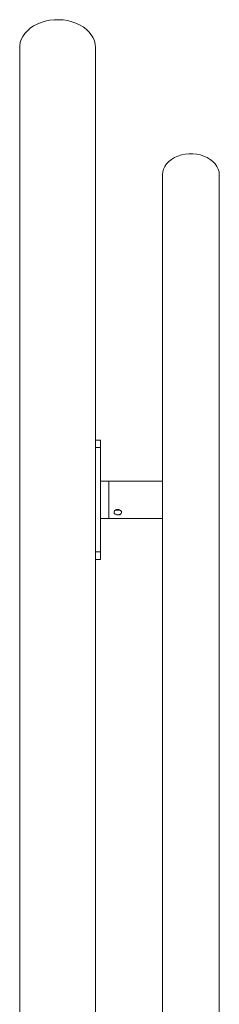
# Model space of a CAD drawing. Units: inches. Extents: x 0.03 to 2.74, y 0.01 to 1.91.
# Drawn here: x 1.4 to 1.43, y 0.58 to 0.74 of the extents above; entities that cross this region are included whole.
import ezdxf

# ---------------------------------------------------------------- set-up
doc = ezdxf.new("R2010")
doc.units = ezdxf.units.IN
doc.header["$MEASUREMENT"] = 0

msp = doc.modelspace()

# ---------------------------------------------------------------- linework, layer by layer
at = {"color": 7, "linetype": 'Continuous', "lineweight": 15}
for p, q in [((1.397179, 0.731149), (1.397179, 0.476403)), ((1.409083, 0.476403), (1.409083, 0.731149)), ((1.419629, 0.711163), (1.419629, 0.383033)), ((1.428558, 0.383033), (1.428558, 0.711163)), ((1.409083, 0.669447), (1.409904, 0.669447)), ((1.409904, 0.669447), (1.409904, 0.668276)), ((1.409904, 0.668276), (1.409083, 0.668276)), ((1.409904, 0.668276), (1.409904, 0.651871)), ((1.411192, 0.663003), (1.409904, 0.663003)), ((1.419629, 0.663003), (1.411192, 0.663003)), ((1.411192, 0.657144), (1.411192, 0.663003)), ((1.412422, 0.658431), (1.412505, 0.658543)), ((1.412691, 0.658544), (1.412775, 0.658432)), ((1.409904, 0.657144), (1.411192, 0.657144)), ((1.411192, 0.657144), (1.419629, 0.657144)), ((1.409083, 0.651871), (1.409904, 0.651871)), ((1.409904, 0.651871), (1.409904, 0.6507)), ((1.409904, 0.6507), (1.409083, 0.6507))]:
    msp.add_line(p, q, dxfattribs=at)
at = {"color": 7, "linetype": 'Continuous', "lineweight": 15, "flags": 128}
for points in [[(1.397179, 0.731149), (1.397188, 0.731395), (1.397269, 0.731909), (1.397433, 0.732413), (1.397677, 0.732898), (1.397997, 0.733359), (1.398389, 0.733789), (1.398848, 0.734182), (1.399367, 0.734533), (1.399939, 0.734836), (1.400555, 0.735087), (1.401208, 0.735283), (1.401888, 0.735421), (1.402585, 0.735499), (1.40329, 0.735516), (1.403992, 0.735471), (1.404683, 0.735366), (1.405352, 0.735202), (1.405989, 0.734981), (1.406587, 0.734706), (1.407136, 0.734381), (1.407629, 0.73401), (1.408058, 0.7336), (1.408419, 0.733155), (1.408705, 0.732682), (1.408913, 0.732188), (1.409039, 0.731679), (1.409083, 0.731162), (1.409083, 0.731149)], [(1.428558, 0.711163), (1.428516, 0.711609), (1.428392, 0.712047), (1.428188, 0.712468), (1.427908, 0.712865), (1.427556, 0.713231), (1.42714, 0.713557), (1.426668, 0.713839), (1.426147, 0.714072), (1.425588, 0.71425), (1.425002, 0.71437), (1.424398, 0.714431), (1.423789, 0.714431), (1.423185, 0.71437), (1.422598, 0.71425), (1.422039, 0.714072), (1.421519, 0.713839), (1.421046, 0.713557), (1.42063, 0.713231), (1.420279, 0.712865), (1.419999, 0.712468), (1.419794, 0.712047), (1.419671, 0.711609), (1.419629, 0.711163), (1.419629, 0.711163)]]:
    msp.add_lwpolyline(points, dxfattribs=at)
at = {"color": 7, "linetype": 'Continuous', "lineweight": 15}
for points, knots in [([(1.412599, 0.657694), (1.412664, 0.657697), (1.412794, 0.657705), (1.412968, 0.657765), (1.413102, 0.657858), (1.41318, 0.657984), (1.413192, 0.658128), (1.413139, 0.658275), (1.413027, 0.658408), (1.412866, 0.658508), (1.412674, 0.658559), (1.412475, 0.658552), (1.412291, 0.658489), (1.41214, 0.65838), (1.41204, 0.658241), (1.412002, 0.658092), (1.412031, 0.657952), (1.412121, 0.657834), (1.412265, 0.657748), (1.412433, 0.657701), (1.412549, 0.657696), (1.412599, 0.657694)], [0, 0, 0, 0, 0.0529535, 0.1058813, 0.1594798, 0.2135388, 0.2668773, 0.3194593, 0.3723866, 0.4262293, 0.48018, 0.5332049, 0.5857302, 0.6389458, 0.6929716, 0.7466758, 0.79945, 0.8521138, 0.90563, 0.9596987, 1, 1, 1, 1]), ([(1.412282, 0.658471), (1.412326, 0.658456), (1.412422, 0.658423), (1.412537, 0.658419), (1.412599, 0.658417)], [0, 0, 0, 0, 0.4592621, 1, 1, 1, 1]), ([(1.412599, 0.658417), (1.412663, 0.658419), (1.412776, 0.658423), (1.412871, 0.658455), (1.412911, 0.658469)], [0, 0, 0, 0, 0.575811, 1, 1, 1, 1])]:
    msp.add_open_spline(points, degree=3, knots=knots, dxfattribs=at)

doc.saveas('drawing.dxf')
